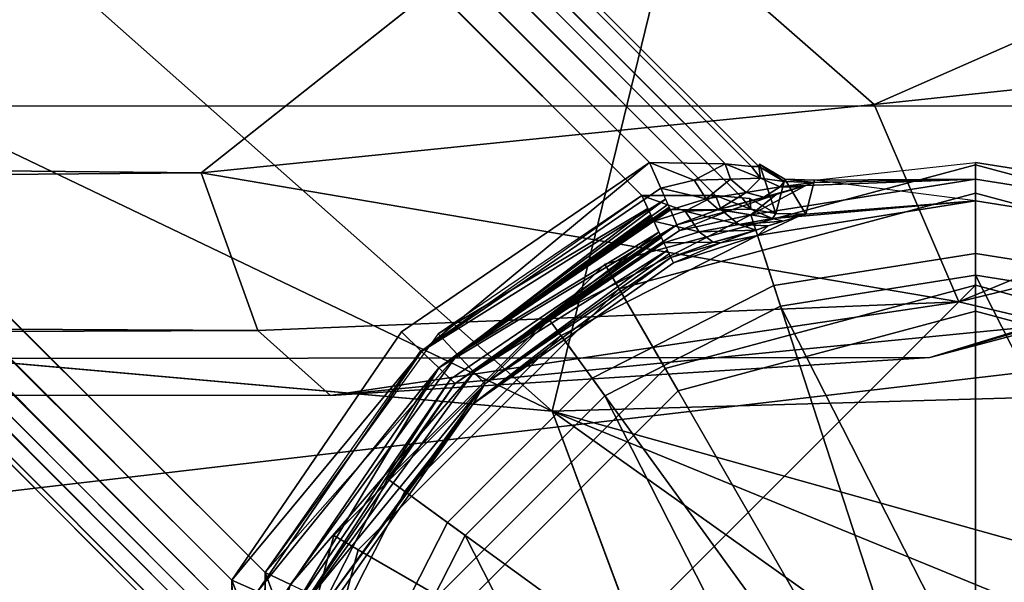
# Model space of a CAD drawing. Units: inches. Extents: x -11.9 to 12.1, y -11.5 to 11.6.
# Drawn here: x 8.6 to 9.3, y -9.1 to -8.7 of the extents above; entities that cross this region are included whole.
import ezdxf

# ---------------------------------------------------------------- set-up
doc = ezdxf.new("R2010")
doc.units = ezdxf.units.IN
doc.header["$MEASUREMENT"] = 0
for name, color, linetype in [('SEAT-BASE', 5, 'Continuous'), ('SEAT-BODY', 5, 'Continuous'), ('SEAT-CUSHION', 5, 'Continuous'), ('SEAT-GLIDE', 5, 'Continuous')]:
    doc.layers.add(name, color=color, linetype=linetype)

msp = doc.modelspace()

# ---------------------------------------------------------------- linework, layer by layer
at = {"layer": 'SEAT-BASE'}
for points, invisible_edges in [([(9.12889, -8.80488, 2.44265), (9.12889, -8.80488, 2.44265), (0.99286, -0.63931, 0.847), (0.96649, -0.64248, 2.44265)], 15), ([(0.99286, -0.63931, 0.847), (0.99286, -0.63931, 0.847), (9.12889, -8.80488, 2.44265), (9.13545, -8.7819, 0.847)], 15), ([(0.99286, -0.63931, 0.847), (0.99286, -0.63931, 0.847), (9.13545, -8.7819, 0.847), (9.13499, -8.78352, 0.79069)], 2), ([(9.12889, -8.80488, 2.44265), (9.12889, -8.80488, 2.44265), (0.96649, -0.64248, 2.44265), (9.1239, -8.80452, 2.45981)], 2), ([(0.94981, -0.6965, 2.492), (0.94981, -0.6965, 2.492), (0.6965, -0.94981, 2.492), (8.90755, -8.90755, 2.492)], 13), ([(9.05636, -8.80305, 2.492), (9.05636, -8.80305, 2.492), (0.94981, -0.6965, 2.492), (8.90755, -8.90755, 2.492)], 4), ([(8.89473, -8.89473, 0.742), (8.89473, -8.89473, 0.742), (0.83297, -1.11376, 0.742), (1.11376, -0.83297, 0.742)], 15), ([(8.89473, -8.89473, 0.742), (8.89473, -8.89473, 0.742), (1.11376, -0.83297, 0.742), (9.06155, -8.78077, 0.742)], 2), ([(8.80305, -9.05636, 2.492), (8.80305, -9.05636, 2.492), (8.90755, -8.90755, 2.492), (0.6965, -0.94981, 2.492)], 4), ([(8.80488, -9.12889, 2.44265), (8.80488, -9.12889, 2.44265), (0.64248, -0.96649, 2.44265), (0.63931, -0.99286, 0.847)], 15), ([(0.64248, -0.96649, 2.44265), (0.64248, -0.96649, 2.44265), (8.80488, -9.12889, 2.44265), (8.80452, -9.1239, 2.45981)], 2), ([(0.63931, -0.99286, 0.847), (0.63931, -0.99286, 0.847), (8.7819, -9.13545, 0.847), (8.80488, -9.12889, 2.44265)], 15), ([(0.63931, -0.99286, 0.847), (0.63931, -0.99286, 0.847), (8.78352, -9.13499, 0.79069), (8.7819, -9.13545, 0.847)], 9), ([(0.83297, -1.11376, 0.742), (0.83297, -1.11376, 0.742), (8.89473, -8.89473, 0.742), (8.78077, -9.06155, 0.742)], 2), ([(9.13545, -8.7819, 0.847), (9.13545, -8.7819, 0.847), (9.12889, -8.80488, 2.44265), (9.14641, -8.81512, 2.44258)], 2)]:
    msp.add_3dface(points, dxfattribs=dict(at, invisible_edges=invisible_edges))
for points in [[(9.13499, -8.78352, 0.79069), (9.13499, -8.78352, 0.79069), (0.991, -0.63953, 0.79069), (0.99286, -0.63931, 0.847)], [(0.9918, -0.64298, 0.77838), (0.9918, -0.64298, 0.77838), (0.991, -0.63953, 0.79069), (9.13499, -8.78352, 0.79069)], [(0.96203, -0.66164, 2.4793), (0.96203, -0.66164, 2.4793), (9.106, -8.80287, 2.47748), (0.96533, -0.64752, 2.4625)], [(9.1239, -8.80452, 2.45981), (9.1239, -8.80452, 2.45981), (0.96649, -0.64248, 2.44265), (0.96533, -0.64752, 2.4625)], [(9.106, -8.80287, 2.47748), (9.106, -8.80287, 2.47748), (9.1239, -8.80452, 2.45981), (0.96533, -0.64752, 2.4625)], [(9.13499, -8.78352, 0.79069), (9.13499, -8.78352, 0.79069), (9.1301, -8.78339, 0.77394), (0.9918, -0.64298, 0.77838)], [(0.9918, -0.64298, 0.77838), (0.9918, -0.64298, 0.77838), (9.1301, -8.78339, 0.77394), (0.99639, -0.6556, 0.76555)], [(9.106, -8.80287, 2.47748), (9.106, -8.80287, 2.47748), (0.96203, -0.66164, 2.4793), (0.95675, -0.6798, 2.48912)], [(9.1301, -8.78339, 0.77394), (9.1301, -8.78339, 0.77394), (9.1124, -8.78173, 0.75656), (0.99639, -0.6556, 0.76555)], [(0.99639, -0.6556, 0.76555), (0.99639, -0.6556, 0.76555), (9.1124, -8.78173, 0.75656), (1.05043, -0.74222, 0.74591)], [(0.95675, -0.6798, 2.48912), (0.95675, -0.6798, 2.48912), (0.94981, -0.6965, 2.492), (9.05636, -8.80305, 2.492)], [(9.106, -8.80287, 2.47748), (9.106, -8.80287, 2.47748), (0.95675, -0.6798, 2.48912), (9.05636, -8.80305, 2.492)], [(1.10384, -0.80991, 0.74287), (1.10384, -0.80991, 0.74287), (1.05043, -0.74222, 0.74591), (9.06155, -8.78077, 0.742)], [(9.06155, -8.78077, 0.742), (9.06155, -8.78077, 0.742), (1.05043, -0.74222, 0.74591), (9.1124, -8.78173, 0.75656)], [(9.06155, -8.78077, 0.742), (9.06155, -8.78077, 0.742), (1.11157, -0.82395, 0.74223), (1.10384, -0.80991, 0.74287)], [(9.06155, -8.78077, 0.742), (9.06155, -8.78077, 0.742), (1.11341, -0.82909, 0.74206), (1.11157, -0.82395, 0.74223)], [(1.11341, -0.82909, 0.74206), (1.11341, -0.82909, 0.74206), (9.06155, -8.78077, 0.742), (1.1139, -0.83121, 0.74202)], [(1.11376, -0.83297, 0.742), (1.11376, -0.83297, 0.742), (1.1139, -0.83121, 0.74202), (9.06155, -8.78077, 0.742)], [(0.6798, -0.95675, 2.48912), (0.6798, -0.95675, 2.48912), (8.80305, -9.05636, 2.492), (0.6965, -0.94981, 2.492)], [(0.6798, -0.95675, 2.48912), (0.6798, -0.95675, 2.48912), (0.66164, -0.96203, 2.4793), (8.80287, -9.106, 2.47748)], [(8.80287, -9.106, 2.47748), (8.80287, -9.106, 2.47748), (8.80305, -9.05636, 2.492), (0.6798, -0.95675, 2.48912)], [(0.64248, -0.96649, 2.44265), (0.64248, -0.96649, 2.44265), (8.80452, -9.1239, 2.45981), (0.64752, -0.96533, 2.4625)], [(0.66164, -0.96203, 2.4793), (0.66164, -0.96203, 2.4793), (0.64752, -0.96533, 2.4625), (8.80287, -9.106, 2.47748)], [(8.80287, -9.106, 2.47748), (8.80287, -9.106, 2.47748), (0.64752, -0.96533, 2.4625), (8.80452, -9.1239, 2.45981)], [(8.78352, -9.13499, 0.79069), (8.78352, -9.13499, 0.79069), (0.63931, -0.99286, 0.847), (0.63953, -0.991, 0.79069)], [(0.63953, -0.991, 0.79069), (0.63953, -0.991, 0.79069), (0.64296, -0.99179, 0.77842), (8.78352, -9.13499, 0.79069)], [(8.78339, -9.13011, 0.77394), (8.78339, -9.13011, 0.77394), (8.78352, -9.13499, 0.79069), (0.64296, -0.99179, 0.77842)], [(0.64296, -0.99179, 0.77842), (0.64296, -0.99179, 0.77842), (0.65549, -0.99635, 0.76563), (8.78339, -9.13011, 0.77394)], [(8.78173, -9.1124, 0.75656), (8.78173, -9.1124, 0.75656), (0.65549, -0.99635, 0.76563), (0.74218, -1.05041, 0.74592)], [(8.78339, -9.13011, 0.77394), (8.78339, -9.13011, 0.77394), (0.65549, -0.99635, 0.76563), (8.78173, -9.1124, 0.75656)], [(8.78077, -9.06155, 0.742), (8.78077, -9.06155, 0.742), (8.78173, -9.1124, 0.75656), (0.74218, -1.05041, 0.74592)], [(8.78077, -9.06155, 0.742), (8.78077, -9.06155, 0.742), (0.74218, -1.05041, 0.74592), (0.81, -1.10388, 0.74287)], [(8.78077, -9.06155, 0.742), (8.78077, -9.06155, 0.742), (0.81, -1.10388, 0.74287), (0.82398, -1.11159, 0.74223)], [(8.78077, -9.06155, 0.742), (8.78077, -9.06155, 0.742), (0.82398, -1.11159, 0.74223), (0.8291, -1.1134, 0.74206)], [(0.8291, -1.1134, 0.74206), (0.8291, -1.1134, 0.74206), (0.83122, -1.11389, 0.74202), (8.78077, -9.06155, 0.742)], [(0.83297, -1.11376, 0.742), (0.83297, -1.11376, 0.742), (8.78077, -9.06155, 0.742), (0.83122, -1.11389, 0.74202)], [(8.90833, -8.90775, 0.73832), (8.90833, -8.90775, 0.73832), (8.89473, -8.89473, 0.742), (9.06155, -8.78077, 0.742)], [(9.06912, -8.79801, 0.73832), (9.06912, -8.79801, 0.73832), (8.90833, -8.90775, 0.73832), (9.06155, -8.78077, 0.742)], [(9.09149, -8.79273, 0.74099), (9.09149, -8.79273, 0.74099), (9.06912, -8.79801, 0.73832), (9.06155, -8.78077, 0.742)], [(9.09149, -8.79273, 0.74099), (9.09149, -8.79273, 0.74099), (9.06155, -8.78077, 0.742), (9.1124, -8.78173, 0.75656)], [(9.09149, -8.79273, 0.74099), (9.09149, -8.79273, 0.74099), (9.1124, -8.78173, 0.75656), (9.11601, -8.79202, 0.74953)], [(9.1124, -8.78173, 0.75656), (9.1124, -8.78173, 0.75656), (9.1362, -8.79143, 0.7664), (9.11601, -8.79202, 0.74953)], [(9.1301, -8.78339, 0.77394), (9.1301, -8.78339, 0.77394), (9.1362, -8.79143, 0.7664), (9.1124, -8.78173, 0.75656)], [(9.13499, -8.78352, 0.79069), (9.13499, -8.78352, 0.79069), (9.1362, -8.79143, 0.7664), (9.1301, -8.78339, 0.77394)], [(9.13499, -8.78352, 0.79069), (9.13499, -8.78352, 0.79069), (9.13545, -8.7819, 0.847), (9.15211, -8.79364, 0.79084)], [(9.13499, -8.78352, 0.79069), (9.13499, -8.78352, 0.79069), (9.15211, -8.79364, 0.79084), (9.1362, -8.79143, 0.7664)], [(9.13545, -8.7819, 0.847), (9.13545, -8.7819, 0.847), (9.14641, -8.81512, 2.44258), (9.15255, -8.79202, 0.84704)], [(9.15211, -8.79364, 0.79084), (9.15211, -8.79364, 0.79084), (9.13545, -8.7819, 0.847), (9.15255, -8.79202, 0.84704)], [(9.28078, -8.79207, 0.41569), (9.1724, -8.79266, 0.847), (9.1724, -8.79266, 0.847), (9.28078, -8.78078, 0.847)], [(9.28078, -8.78078, 0.847), (9.28078, -8.80657, 2.81765), (9.1724, -8.79266, 0.847), (9.28078, -8.78078, 0.847)], [(9.43179, -8.81599, 0.41569), (9.28078, -8.79207, 0.41569), (9.28078, -8.78078, 0.847), (9.43528, -8.80525, 0.847)], [(9.43528, -8.80525, 0.847), (9.28078, -8.78078, 0.847), (9.28078, -8.80657, 2.81765), (9.42731, -8.82978, 2.81765)], [(9.06912, -8.79801, 0.73832), (9.06912, -8.79801, 0.73832), (9.09149, -8.79273, 0.74099), (9.09957, -8.80532, 0.73056)], [(9.09957, -8.80532, 0.73056), (9.09957, -8.80532, 0.73056), (9.09149, -8.79273, 0.74099), (9.11601, -8.79202, 0.74953)], [(9.12658, -8.80104, 0.73979), (9.12658, -8.80104, 0.73979), (9.09957, -8.80532, 0.73056), (9.11601, -8.79202, 0.74953)], [(9.12658, -8.80104, 0.73979), (9.12658, -8.80104, 0.73979), (9.11601, -8.79202, 0.74953), (9.1362, -8.79143, 0.7664)], [(9.14943, -8.79725, 0.7602), (9.14943, -8.79725, 0.7602), (9.12658, -8.80104, 0.73979), (9.1362, -8.79143, 0.7664)], [(9.13834, -8.80415, 0.72755), (9.13834, -8.80415, 0.72755), (9.12658, -8.80104, 0.73979), (9.14943, -8.79725, 0.7602)], [(9.28078, -8.79207, 0.41569), (9.28078, -8.79207, 0.41569), (9.12976, -8.81599, 0.41569), (9.16669, -8.7963, 0.76014)], [(9.28078, -8.84205, 0.367), (9.1452, -8.86353, 0.367), (9.12976, -8.81599, 0.41569), (9.28078, -8.79207, 0.41569)], [(9.16669, -8.7963, 0.76014), (9.16669, -8.7963, 0.76014), (9.12976, -8.81599, 0.41569), (9.14665, -8.80239, 0.72616)], [(9.1362, -8.79143, 0.7664), (9.1362, -8.79143, 0.7664), (9.15211, -8.79364, 0.79084), (9.14943, -8.79725, 0.7602)], [(9.16377, -8.79719, 0.7531), (9.16377, -8.79719, 0.7531), (9.13834, -8.80415, 0.72755), (9.14943, -8.79725, 0.7602)], [(9.16377, -8.79719, 0.7531), (9.16377, -8.79719, 0.7531), (9.14665, -8.80239, 0.72616), (9.13834, -8.80415, 0.72755)], [(9.1667, -8.81544, 2.44265), (9.1667, -8.81544, 2.44265), (9.15255, -8.79202, 0.84704), (9.14641, -8.81512, 2.44258)], [(9.14665, -8.80239, 0.72616), (9.14665, -8.80239, 0.72616), (9.16377, -8.79719, 0.7531), (9.16669, -8.7963, 0.76014)], [(9.15211, -8.79364, 0.79084), (9.15211, -8.79364, 0.79084), (9.17199, -8.79427, 0.79069), (9.14943, -8.79725, 0.7602)], [(9.16669, -8.7963, 0.76014), (9.16669, -8.7963, 0.76014), (9.14943, -8.79725, 0.7602), (9.17199, -8.79427, 0.79069)], [(9.16669, -8.7963, 0.76014), (9.16669, -8.7963, 0.76014), (9.16377, -8.79719, 0.7531), (9.14943, -8.79725, 0.7602)], [(9.17199, -8.79427, 0.79069), (9.17199, -8.79427, 0.79069), (9.15211, -8.79364, 0.79084), (9.15255, -8.79202, 0.84704)], [(9.1667, -8.81544, 2.44265), (9.1667, -8.81544, 2.44265), (9.1724, -8.79266, 0.847), (9.15255, -8.79202, 0.84704)], [(9.1724, -8.79266, 0.847), (9.1724, -8.79266, 0.847), (9.17199, -8.79427, 0.79069), (9.15255, -8.79202, 0.84704)], [(9.28078, -8.79207, 0.41569), (9.28078, -8.79207, 0.41569), (9.16669, -8.7963, 0.76014), (9.17199, -8.79427, 0.79069)], [(9.1667, -8.81544, 2.44265), (9.1667, -8.81544, 2.44265), (9.28078, -8.80657, 2.81765), (9.1724, -8.79266, 0.847)], [(9.17199, -8.79427, 0.79069), (9.17199, -8.79427, 0.79069), (9.1724, -8.79266, 0.847), (9.28078, -8.79207, 0.41569)], [(9.41635, -8.86353, 0.367), (9.28078, -8.84205, 0.367), (9.28078, -8.79207, 0.41569), (9.43179, -8.81599, 0.41569)], [(9.06912, -8.79801, 0.73832), (9.06912, -8.79801, 0.73832), (9.07234, -8.80536, 0.73307), (8.90833, -8.90775, 0.73832)], [(8.91943, -8.89605, 2.492), (8.91943, -8.89605, 2.492), (9.06039, -8.81164, 2.49387), (9.05636, -8.80305, 2.492)], [(9.05636, -8.80305, 2.492), (9.05636, -8.80305, 2.492), (9.08562, -8.8135, 2.49251), (9.106, -8.80287, 2.47748)], [(9.06443, -8.82023, 2.49574), (9.06443, -8.82023, 2.49574), (9.08562, -8.8135, 2.49251), (9.05636, -8.80305, 2.492)], [(9.09957, -8.80532, 0.73056), (9.09957, -8.80532, 0.73056), (9.07557, -8.81272, 0.72782), (9.06912, -8.79801, 0.73832)], [(9.106, -8.80287, 2.47748), (9.106, -8.80287, 2.47748), (9.08562, -8.8135, 2.49251), (9.10978, -8.81259, 2.48376)], [(9.10803, -8.81249, 0.71569), (9.10803, -8.81249, 0.71569), (9.09957, -8.80532, 0.73056), (9.12658, -8.80104, 0.73979)], [(9.10978, -8.81259, 2.48376), (9.10978, -8.81259, 2.48376), (9.12959, -8.81209, 2.46684), (9.106, -8.80287, 2.47748)], [(9.12959, -8.81209, 2.46684), (9.12959, -8.81209, 2.46684), (9.1239, -8.80452, 2.45981), (9.106, -8.80287, 2.47748)], [(9.12658, -8.80104, 0.73979), (9.12658, -8.80104, 0.73979), (9.13834, -8.80415, 0.72755), (9.10803, -8.81249, 0.71569)], [(9.10803, -8.81249, 0.71569), (9.10803, -8.81249, 0.71569), (9.14665, -8.80239, 0.72616), (9.1141, -8.81343, 0.70124)], [(9.13834, -8.80415, 0.72755), (9.13834, -8.80415, 0.72755), (9.14665, -8.80239, 0.72616), (9.10803, -8.81249, 0.71569)], [(9.14665, -8.80239, 0.72616), (9.14665, -8.80239, 0.72616), (9.12976, -8.81599, 0.41569), (9.1141, -8.81343, 0.70124)], [(8.90833, -8.90775, 0.73832), (8.90833, -8.90775, 0.73832), (9.07234, -8.80536, 0.73307), (8.91993, -8.91885, 0.72782)], [(8.91993, -8.91885, 0.72782), (8.91993, -8.91885, 0.72782), (9.07234, -8.80536, 0.73307), (9.07395, -8.80904, 0.73044)], [(9.07476, -8.81088, 0.72913), (9.07476, -8.81088, 0.72913), (8.91993, -8.91885, 0.72782), (9.07395, -8.80904, 0.73044)], [(9.07516, -8.8118, 0.72847), (9.07516, -8.8118, 0.72847), (8.91993, -8.91885, 0.72782), (9.07476, -8.81088, 0.72913)], [(9.09957, -8.80532, 0.73056), (9.09957, -8.80532, 0.73056), (9.10803, -8.81249, 0.71569), (9.07557, -8.81272, 0.72782)], [(9.12889, -8.80488, 2.44265), (9.12889, -8.80488, 2.44265), (9.1239, -8.80452, 2.45981), (9.12959, -8.81209, 2.46684)], [(9.12959, -8.81209, 2.46684), (9.12959, -8.81209, 2.46684), (9.14641, -8.81512, 2.44258), (9.12889, -8.80488, 2.44265)], [(9.13424, -8.82978, 2.81765), (9.13424, -8.82978, 2.81765), (9.28078, -8.80657, 2.81765), (9.16141, -8.8172, 2.47394)], [(9.28078, -8.80657, 2.81765), (9.13424, -8.82978, 2.81765), (9.14969, -8.87733, 2.867), (9.28078, -8.85657, 2.867)], [(9.16141, -8.8172, 2.47394), (9.16141, -8.8172, 2.47394), (9.28078, -8.80657, 2.81765), (9.1667, -8.81544, 2.44265)], [(9.42731, -8.82978, 2.81765), (9.28078, -8.80657, 2.81765), (9.28078, -8.85657, 2.867), (9.41186, -8.87733, 2.867)], [(9.06039, -8.81164, 2.49387), (9.06039, -8.81164, 2.49387), (8.91943, -8.89605, 2.492), (8.93242, -8.90989, 2.49574)], [(9.07557, -8.81272, 0.72782), (9.07557, -8.81272, 0.72782), (8.91993, -8.91885, 0.72782), (9.07516, -8.8118, 0.72847)], [(9.07995, -8.82272, 0.71204), (9.07995, -8.82272, 0.71204), (8.91993, -8.91885, 0.72782), (9.07557, -8.81272, 0.72782)], [(9.06039, -8.81164, 2.49387), (9.06039, -8.81164, 2.49387), (8.93242, -8.90989, 2.49574), (9.06241, -8.81593, 2.49481)], [(9.06241, -8.81593, 2.49481), (9.06241, -8.81593, 2.49481), (8.93242, -8.90989, 2.49574), (9.06342, -8.81808, 2.49528)], [(9.12976, -8.81599, 0.41569), (9.12976, -8.81599, 0.41569), (8.99352, -8.88541, 0.41569), (9.08162, -8.82654, 0.69331)], [(9.1452, -8.86353, 0.367), (9.0229, -8.92584, 0.367), (8.99352, -8.88541, 0.41569), (9.12976, -8.81599, 0.41569)], [(9.08562, -8.8135, 2.49251), (9.08562, -8.8135, 2.49251), (9.06443, -8.82023, 2.49574), (9.09489, -8.82733, 2.50402)], [(9.07557, -8.81272, 0.72782), (9.07557, -8.81272, 0.72782), (9.10803, -8.81249, 0.71569), (9.07995, -8.82272, 0.71204)], [(9.1141, -8.81343, 0.70124), (9.1141, -8.81343, 0.70124), (9.07995, -8.82272, 0.71204), (9.10803, -8.81249, 0.71569)], [(9.07995, -8.82272, 0.71204), (9.07995, -8.82272, 0.71204), (9.1141, -8.81343, 0.70124), (9.08162, -8.82654, 0.69331)], [(9.1141, -8.81343, 0.70124), (9.1141, -8.81343, 0.70124), (9.12976, -8.81599, 0.41569), (9.08162, -8.82654, 0.69331)], [(9.10978, -8.81259, 2.48376), (9.10978, -8.81259, 2.48376), (9.08562, -8.8135, 2.49251), (9.1217, -8.82248, 2.49447)], [(9.09489, -8.82733, 2.50402), (9.09489, -8.82733, 2.50402), (9.1217, -8.82248, 2.49447), (9.08562, -8.8135, 2.49251)], [(9.14435, -8.81846, 2.47362), (9.14435, -8.81846, 2.47362), (9.12959, -8.81209, 2.46684), (9.10978, -8.81259, 2.48376)], [(9.1217, -8.82248, 2.49447), (9.1217, -8.82248, 2.49447), (9.14435, -8.81846, 2.47362), (9.10978, -8.81259, 2.48376)], [(9.14641, -8.81512, 2.44258), (9.14641, -8.81512, 2.44258), (9.12959, -8.81209, 2.46684), (9.14435, -8.81846, 2.47362)], [(9.13424, -8.82978, 2.81765), (9.13424, -8.82978, 2.81765), (9.16141, -8.8172, 2.47394), (9.14126, -8.82333, 2.50859)], [(9.14435, -8.81846, 2.47362), (9.14435, -8.81846, 2.47362), (9.1667, -8.81544, 2.44265), (9.14641, -8.81512, 2.44258)], [(9.14435, -8.81846, 2.47362), (9.14435, -8.81846, 2.47362), (9.16141, -8.8172, 2.47394), (9.1667, -8.81544, 2.44265)], [(9.14435, -8.81846, 2.47362), (9.14435, -8.81846, 2.47362), (9.15134, -8.82026, 2.49127), (9.16141, -8.8172, 2.47394)], [(8.92781, -8.92641, 0.71204), (8.92781, -8.92641, 0.71204), (8.91993, -8.91885, 0.72782), (9.07995, -8.82272, 0.71204)], [(9.07995, -8.82272, 0.71204), (9.07995, -8.82272, 0.71204), (8.93083, -8.92929, 0.69331), (8.92781, -8.92641, 0.71204)], [(8.93083, -8.92929, 0.69331), (8.93083, -8.92929, 0.69331), (9.07995, -8.82272, 0.71204), (9.08162, -8.82654, 0.69331)], [(9.06342, -8.81808, 2.49528), (9.06342, -8.81808, 2.49528), (8.93242, -8.90989, 2.49574), (9.06393, -8.81915, 2.49551)], [(9.06393, -8.81915, 2.49551), (9.06393, -8.81915, 2.49551), (8.93242, -8.90989, 2.49574), (9.06418, -8.81969, 2.49563)], [(9.06418, -8.81969, 2.49563), (9.06418, -8.81969, 2.49563), (8.93242, -8.90989, 2.49574), (9.06443, -8.82023, 2.49574)], [(8.93242, -8.90989, 2.49574), (8.93242, -8.90989, 2.49574), (9.06786, -8.82753, 2.50108), (9.06443, -8.82023, 2.49574)], [(9.09489, -8.82733, 2.50402), (9.09489, -8.82733, 2.50402), (9.06443, -8.82023, 2.49574), (9.07129, -8.83484, 2.50641)], [(9.09489, -8.82733, 2.50402), (9.09489, -8.82733, 2.50402), (9.13325, -8.82617, 2.51481), (9.1217, -8.82248, 2.49447)], [(9.13424, -8.82978, 2.81765), (9.13424, -8.82978, 2.81765), (9.14126, -8.82333, 2.50859), (9.10922, -8.83471, 2.53349)], [(9.1217, -8.82248, 2.49447), (9.1217, -8.82248, 2.49447), (9.15134, -8.82026, 2.49127), (9.14435, -8.81846, 2.47362)], [(9.1217, -8.82248, 2.49447), (9.1217, -8.82248, 2.49447), (9.14126, -8.82333, 2.50859), (9.15134, -8.82026, 2.49127)], [(9.13325, -8.82617, 2.51481), (9.13325, -8.82617, 2.51481), (9.14126, -8.82333, 2.50859), (9.1217, -8.82248, 2.49447)], [(8.8854, -8.99352, 0.41569), (8.93083, -8.92929, 0.69331), (9.08162, -8.82654, 0.69331), (8.99352, -8.88541, 0.41569)], [(8.94347, -8.92165, 2.50641), (8.94347, -8.92165, 2.50641), (9.06786, -8.82753, 2.50108), (8.93242, -8.90989, 2.49574)], [(9.00205, -8.89714, 2.81765), (9.13424, -8.82978, 2.81765), (9.07762, -8.8483, 2.54135), (8.94291, -8.94291, 2.54135)], [(8.94347, -8.92165, 2.50641), (8.94347, -8.92165, 2.50641), (9.06958, -8.83118, 2.50375), (9.06786, -8.82753, 2.50108)], [(9.13424, -8.82978, 2.81765), (9.00205, -8.89714, 2.81765), (9.03143, -8.93759, 2.867), (9.14969, -8.87733, 2.867)], [(9.10442, -8.83435, 2.52081), (9.10442, -8.83435, 2.52081), (9.09489, -8.82733, 2.50402), (9.07129, -8.83484, 2.50641)], [(9.13424, -8.82978, 2.81765), (9.13424, -8.82978, 2.81765), (9.10922, -8.83471, 2.53349), (9.07762, -8.8483, 2.54135)], [(9.13325, -8.82617, 2.51481), (9.13325, -8.82617, 2.51481), (9.09489, -8.82733, 2.50402), (9.10442, -8.83435, 2.52081)], [(9.10442, -8.83435, 2.52081), (9.10442, -8.83435, 2.52081), (9.12524, -8.82902, 2.52104), (9.13325, -8.82617, 2.51481)], [(9.10442, -8.83435, 2.52081), (9.10442, -8.83435, 2.52081), (9.10922, -8.83471, 2.53349), (9.12524, -8.82902, 2.52104)], [(8.94347, -8.92165, 2.50641), (8.94347, -8.92165, 2.50641), (9.07129, -8.83484, 2.50641), (9.06958, -8.83118, 2.50375)], [(8.94347, -8.92165, 2.50641), (8.94347, -8.92165, 2.50641), (9.07361, -8.83976, 2.51441), (9.07129, -8.83484, 2.50641)], [(9.10442, -8.83435, 2.52081), (9.10442, -8.83435, 2.52081), (9.07129, -8.83484, 2.50641), (9.07592, -8.84468, 2.52241)], [(9.07592, -8.84468, 2.52241), (9.07592, -8.84468, 2.52241), (9.10922, -8.83471, 2.53349), (9.10442, -8.83435, 2.52081)], [(9.07592, -8.84468, 2.52241), (9.07592, -8.84468, 2.52241), (9.07762, -8.8483, 2.54135), (9.10922, -8.83471, 2.53349)], [(9.07361, -8.83976, 2.51441), (9.07361, -8.83976, 2.51441), (8.94347, -8.92165, 2.50641), (8.95092, -8.92958, 2.52241)], [(9.07361, -8.83976, 2.51441), (9.07361, -8.83976, 2.51441), (8.95092, -8.92958, 2.52241), (9.07476, -8.84222, 2.51841)], [(8.95092, -8.92958, 2.52241), (8.95092, -8.92958, 2.52241), (9.07592, -8.84468, 2.52241), (9.07476, -8.84222, 2.51841)], [(9.28078, -9.15578, 0.367), (9.24215, -9.16189, 0.367), (9.1452, -8.86353, 0.367), (9.28078, -8.84205, 0.367)], [(9.3194, -9.16189, 0.367), (9.28078, -9.15578, 0.367), (9.28078, -8.84205, 0.367), (9.41635, -8.86353, 0.367)], [(9.07762, -8.8483, 2.54135), (9.07762, -8.8483, 2.54135), (9.07592, -8.84468, 2.52241), (8.94291, -8.94291, 2.54135)], [(8.95092, -8.92958, 2.52241), (8.95092, -8.92958, 2.52241), (8.94291, -8.94291, 2.54135), (9.07592, -8.84468, 2.52241)], [(9.14969, -8.87733, 2.867), (9.53012, -9.62397, 2.867), (9.62397, -9.53012, 2.867), (9.28078, -8.85657, 2.867)], [(9.62397, -9.53012, 2.867), (9.68422, -9.41186, 2.867), (9.41186, -8.87733, 2.867), (9.28078, -8.85657, 2.867)], [(9.24215, -9.16189, 0.367), (9.2073, -9.17965, 0.367), (9.0229, -8.92584, 0.367), (9.1452, -8.86353, 0.367)], [(9.41186, -9.68422, 2.867), (9.53012, -9.62397, 2.867), (9.14969, -8.87733, 2.867), (9.03143, -8.93759, 2.867)], [(9.0229, -8.92584, 0.367), (8.92584, -9.0229, 0.367), (8.8854, -8.99352, 0.41569), (8.99352, -8.88541, 0.41569)], [(8.89473, -8.89473, 0.742), (8.89473, -8.89473, 0.742), (8.90833, -8.90775, 0.73832), (8.78077, -9.06155, 0.742)], [(8.93242, -8.90989, 2.49574), (8.93242, -8.90989, 2.49574), (8.91943, -8.89605, 2.492), (8.80305, -9.05636, 2.492)], [(9.00205, -8.89714, 2.81765), (8.89714, -9.00205, 2.81765), (8.93759, -9.03143, 2.867), (9.03143, -8.93759, 2.867)], [(8.94291, -8.94291, 2.54135), (8.89714, -9.00205, 2.81765), (9.00205, -8.89714, 2.81765), (8.94291, -8.94291, 2.54135)], [(8.90833, -8.90775, 0.73832), (8.90833, -8.90775, 0.73832), (8.79801, -9.06912, 0.73832), (8.78077, -9.06155, 0.742)], [(8.90833, -8.90775, 0.73832), (8.90833, -8.90775, 0.73832), (8.91993, -8.91885, 0.72782), (8.79801, -9.06912, 0.73832)], [(8.82023, -9.06443, 2.49574), (8.82023, -9.06443, 2.49574), (8.93242, -8.90989, 2.49574), (8.80305, -9.05636, 2.492)], [(8.94347, -8.92165, 2.50641), (8.94347, -8.92165, 2.50641), (8.93242, -8.90989, 2.49574), (8.82023, -9.06443, 2.49574)], [(8.79801, -9.06912, 0.73832), (8.79801, -9.06912, 0.73832), (8.91993, -8.91885, 0.72782), (8.81272, -9.07557, 0.72782)], [(8.82272, -9.07995, 0.71204), (8.82272, -9.07995, 0.71204), (8.81272, -9.07557, 0.72782), (8.91993, -8.91885, 0.72782)], [(8.82023, -9.06443, 2.49574), (8.82023, -9.06443, 2.49574), (8.83484, -9.07129, 2.50641), (8.94347, -8.92165, 2.50641)], [(8.92781, -8.92641, 0.71204), (8.92781, -8.92641, 0.71204), (8.82272, -9.07995, 0.71204), (8.91993, -8.91885, 0.72782)], [(8.83484, -9.07129, 2.50641), (8.83484, -9.07129, 2.50641), (8.95092, -8.92958, 2.52241), (8.94347, -8.92165, 2.50641)], [(8.82654, -9.08162, 0.69331), (8.93083, -8.92929, 0.69331), (8.8854, -8.99352, 0.41569), (8.81599, -9.12976, 0.41569)], [(8.92781, -8.92641, 0.71204), (8.92781, -8.92641, 0.71204), (8.82654, -9.08162, 0.69331), (8.82272, -9.07995, 0.71204)], [(8.92781, -8.92641, 0.71204), (8.92781, -8.92641, 0.71204), (8.93083, -8.92929, 0.69331), (8.82654, -9.08162, 0.69331)], [(8.95092, -8.92958, 2.52241), (8.95092, -8.92958, 2.52241), (8.83484, -9.07129, 2.50641), (8.84468, -9.07592, 2.52241)], [(8.95092, -8.92958, 2.52241), (8.95092, -8.92958, 2.52241), (8.84468, -9.07592, 2.52241), (8.94291, -8.94291, 2.54135)], [(9.2073, -9.17965, 0.367), (9.17965, -9.2073, 0.367), (8.92584, -9.0229, 0.367), (9.0229, -8.92584, 0.367)], [(8.89714, -9.00205, 2.81765), (8.94291, -8.94291, 2.54135), (8.8483, -9.07762, 2.54135), (8.82978, -9.13424, 2.81765)], [(8.94291, -8.94291, 2.54135), (8.94291, -8.94291, 2.54135), (8.84468, -9.07592, 2.52241), (8.8483, -9.07762, 2.54135)], [(8.93759, -9.03143, 2.867), (9.28078, -9.70498, 2.867), (9.41186, -9.68422, 2.867), (9.03143, -8.93759, 2.867)], [(8.92584, -9.0229, 0.367), (8.86353, -9.1452, 0.367), (8.81599, -9.12976, 0.41569), (8.8854, -8.99352, 0.41569)], [(8.89714, -9.00205, 2.81765), (8.82978, -9.13424, 2.81765), (8.87733, -9.14969, 2.867), (8.93759, -9.03143, 2.867)], [(9.17965, -9.2073, 0.367), (9.16189, -9.24215, 0.367), (8.86353, -9.1452, 0.367), (8.92584, -9.0229, 0.367)], [(9.14969, -9.68422, 2.867), (9.28078, -9.70498, 2.867), (8.93759, -9.03143, 2.867), (8.87733, -9.14969, 2.867)], [(8.78077, -9.06155, 0.742), (8.78077, -9.06155, 0.742), (8.79192, -9.09086, 0.74137), (8.78173, -9.1124, 0.75656)], [(8.79801, -9.06912, 0.73832), (8.79801, -9.06912, 0.73832), (8.79192, -9.09086, 0.74137), (8.78077, -9.06155, 0.742)], [(8.81443, -9.08663, 2.49291), (8.81443, -9.08663, 2.49291), (8.80305, -9.05636, 2.492), (8.80287, -9.106, 2.47748)], [(8.81443, -9.08663, 2.49291), (8.81443, -9.08663, 2.49291), (8.82023, -9.06443, 2.49574), (8.80305, -9.05636, 2.492)]]:
    msp.add_3dface(points, dxfattribs=at)
at = {"layer": 'SEAT-BODY'}
for points in [[(10.84079, -8.74264, 14.85819), (7.65916, -8.74293, 14.82135), (10.88723, -8.11865, 14.58784)], [(7.66094, -8.34295, 14.63167), (10.88723, -8.11865, 14.58784), (7.65916, -8.74293, 14.82135)], [(8.38859, -8.65691, 18.26635), (8.99601, -8.94798, 18.78182), (8.40557, -8.42494, 17.53822)], [(8.99601, -8.94798, 18.78182), (9.11154, -8.47539, 17.40126), (8.40557, -8.42494, 17.53822)], [(8.99601, -8.94798, 18.78182), (9.70721, -8.92763, 18.25308), (9.11154, -8.47539, 17.40126)], [(9.11154, -8.47539, 17.40126), (9.70721, -8.92763, 18.25308), (9.78726, -8.61583, 17.3887)], [(8.99601, -8.94798, 18.78182), (8.38859, -8.65691, 18.26635), (8.37953, -8.89329, 18.89378)], [(7.65679, -9.11602, 15.05949), (10.84079, -8.74264, 14.85819), (10.77572, -9.29898, 15.23832)], [(7.65916, -8.74293, 14.82135), (10.84079, -8.74264, 14.85819), (7.65679, -9.11602, 15.05949)], [(10.01893, -9.23417, 18.92816), (9.70721, -8.92763, 18.25308), (8.99601, -8.94798, 18.78182)], [(9.79196, -9.27368, 19.26434), (10.01893, -9.23417, 18.92816), (8.99601, -8.94798, 18.78182)], [(8.99601, -8.94798, 18.78182), (9.14895, -9.35771, 19.80443), (9.50624, -9.31064, 19.5576)], [(8.99601, -8.94798, 18.78182), (9.50624, -9.31064, 19.5576), (9.79196, -9.27368, 19.26434)]]:
    msp.add_3dface(points, dxfattribs=at)
at = {"layer": 'SEAT-BODY', "invisible_edges": 12}
for points in [[(9.14895, -9.35771, 19.80443), (8.99601, -8.94798, 18.78182), (8.37953, -8.89329, 18.89378)], [(8.37953, -8.89329, 18.89378), (8.39228, -9.43649, 20.06388), (9.14895, -9.35771, 19.80443)]]:
    msp.add_3dface(points, dxfattribs=at)
at = {"layer": 'SEAT-CUSHION'}
for points, invisible_edges in [([(9.5916, -7.75345, 15.68696), (9.81496, -8.7472, 15.68947), (9.0935, -7.92204, 15.68137)], 3), ([(9.25013, -8.91177, 15.68313), (-0.10307, -8.92379, 15.57813), (9.0935, -7.92204, 15.68137)], 14), ([(-0.10307, -8.92379, 15.57813), (-0.08535, -7.92422, 15.57833), (9.0935, -7.92204, 15.68137)], 13), ([(9.25013, -8.91177, 15.68313), (9.0935, -7.92204, 15.68137), (9.81496, -8.7472, 15.68947)], 3)]:
    msp.add_3dface(points, dxfattribs=dict(at, invisible_edges=invisible_edges))
for points in [[(9.02532, -8.57775, 17.83809), (9.21262, -8.74174, 17.51891), (9.63322, -8.55657, 17.63054)], [(9.63322, -8.55657, 17.63054), (9.21262, -8.74174, 17.51891), (9.72005, -8.68828, 17.27055)], [(9.02532, -8.57775, 17.83809), (-0.09183, -8.57371, 17.7402), (0.46166, -8.71044, 17.56003)], [(8.76015, -8.78776, 17.50522), (9.02532, -8.57775, 17.83809), (0.46166, -8.71044, 17.56003)], [(9.02532, -8.57775, 17.83809), (8.76015, -8.78776, 17.50522), (9.21262, -8.74174, 17.51891)], [(9.72005, -8.68828, 17.27055), (9.21262, -8.74174, 17.51891), (9.26959, -8.87451, 17.03719)], [(9.78078, -8.74999, 16.81291), (9.72005, -8.68828, 17.27055), (9.26959, -8.87451, 17.03719)], [(0.4682, -8.84924, 17.2446), (8.76015, -8.78776, 17.50522), (0.46166, -8.71044, 17.56003)], [(9.21262, -8.74174, 17.51891), (8.76015, -8.78776, 17.50522), (9.26959, -8.87451, 17.03719)], [(9.81496, -8.7472, 15.68947), (9.78078, -8.74999, 16.81291), (9.25013, -8.91177, 15.68313)], [(9.78078, -8.74999, 16.81291), (9.33403, -8.88971, 16.6387), (9.25013, -8.91177, 15.68313)], [(9.33403, -8.88971, 16.6387), (9.78078, -8.74999, 16.81291), (9.26959, -8.87451, 17.03719)], [(8.76015, -8.78776, 17.50522), (0.4682, -8.84924, 17.2446), (8.79817, -8.89375, 17.14638)], [(9.26959, -8.87451, 17.03719), (8.76015, -8.78776, 17.50522), (8.79817, -8.89375, 17.14638)], [(8.79817, -8.89375, 17.14638), (0.4682, -8.84924, 17.2446), (0.38154, -8.92892, 16.78689)], [(8.79817, -8.89375, 17.14638), (8.84702, -8.9375, 16.67866), (9.26959, -8.87451, 17.03719)], [(8.84702, -8.9375, 16.67866), (9.33403, -8.88971, 16.6387), (9.26959, -8.87451, 17.03719)], [(9.33403, -8.88971, 16.6387), (8.84702, -8.9375, 16.67866), (9.25013, -8.91177, 15.68313)], [(8.79817, -8.89375, 17.14638), (0.38154, -8.92892, 16.78689), (8.84702, -8.9375, 16.67866)], [(-0.10307, -8.92379, 15.57813), (9.25013, -8.91177, 15.68313), (8.84702, -8.9375, 16.67866)], [(8.84702, -8.9375, 16.67866), (0.38154, -8.92892, 16.78689), (-0.10307, -8.92379, 15.57813)]]:
    msp.add_3dface(points, dxfattribs=at)
at = {"layer": 'SEAT-GLIDE'}
for points in [[(9.28078, -8.8014, 0.14937), (9.28078, -8.78244, 0.12098), (9.03161, -8.8492, 0.12098), (9.04109, -8.86563, 0.14937)], [(9.28078, -8.78244, 0.12098), (9.28078, -8.78244, 0.05402), (9.03161, -8.8492, 0.05402), (9.03161, -8.8492, 0.12098)], [(9.28078, -8.78244, 0.05402), (9.28078, -8.8014, 0.02563), (9.04109, -8.86563, 0.02563), (9.03161, -8.8492, 0.05402)], [(9.52046, -8.86563, 0.14937), (9.52995, -8.8492, 0.12098), (9.28078, -8.78244, 0.12098), (9.28078, -8.8014, 0.14937)], [(9.52995, -8.8492, 0.12098), (9.52995, -8.8492, 0.05402), (9.28078, -8.78244, 0.05402), (9.28078, -8.78244, 0.12098)], [(9.52995, -8.8492, 0.05402), (9.52046, -8.86563, 0.02563), (9.28078, -8.8014, 0.02563), (9.28078, -8.78244, 0.05402)], [(9.28078, -8.88078, 0.175), (9.28078, -8.8014, 0.14937), (9.04109, -8.86563, 0.14937), (9.08078, -8.93437, 0.175)], [(9.28078, -8.8014, 0.02563), (9.28078, -8.86328), (9.07203, -8.91921), (9.04109, -8.86563, 0.02563)], [(9.48078, -8.93437, 0.175), (9.52046, -8.86563, 0.14937), (9.28078, -8.8014, 0.14937), (9.28078, -8.88078, 0.175)], [(9.52046, -8.86563, 0.02563), (9.48953, -8.91921), (9.28078, -8.86328), (9.28078, -8.8014, 0.02563)], [(9.04109, -8.86563, 0.14937), (9.03161, -8.8492, 0.12098), (8.8492, -9.03161, 0.12098), (8.86563, -9.04109, 0.14937)], [(9.03161, -8.8492, 0.12098), (9.03161, -8.8492, 0.05402), (8.8492, -9.03161, 0.05402), (8.8492, -9.03161, 0.12098)], [(9.03161, -8.8492, 0.05402), (9.04109, -8.86563, 0.02563), (8.86563, -9.04109, 0.02563), (8.8492, -9.03161, 0.05402)], [(9.48953, -8.91921), (8.91921, -9.48953), (8.86328, -9.28078), (9.28078, -8.86328)], [(9.07203, -8.91921), (9.28078, -8.86328), (8.86328, -9.28078), (8.91921, -9.07203)], [(9.08078, -8.93437, 0.175), (9.04109, -8.86563, 0.14937), (8.86563, -9.04109, 0.14937), (8.93437, -9.08078, 0.175)], [(9.04109, -8.86563, 0.02563), (9.07203, -8.91921), (8.91921, -9.07203), (8.86563, -9.04109, 0.02563)], [(9.28078, -9.15578, 0.367), (9.28078, -8.88078, 0.367), (9.08078, -8.93437, 0.367), (9.21828, -9.17252, 0.367)], [(9.28078, -8.88078, 0.367), (9.28078, -8.88078, 0.175), (9.08078, -8.93437, 0.175), (9.08078, -8.93437, 0.367)], [(9.34328, -9.17252, 0.367), (9.48078, -8.93437, 0.367), (9.28078, -8.88078, 0.367), (9.28078, -9.15578, 0.367)], [(9.48078, -8.93437, 0.367), (9.48078, -8.93437, 0.175), (9.28078, -8.88078, 0.175), (9.28078, -8.88078, 0.367)], [(9.48953, -8.91921), (9.64234, -9.07203), (9.07203, -9.64234), (8.91921, -9.48953)], [(9.21828, -9.17252, 0.367), (9.08078, -8.93437, 0.367), (8.93437, -9.08078, 0.367), (9.17252, -9.21828, 0.367)], [(9.08078, -8.93437, 0.367), (9.08078, -8.93437, 0.175), (8.93437, -9.08078, 0.175), (8.93437, -9.08078, 0.367)], [(8.86563, -9.04109, 0.14937), (8.8492, -9.03161, 0.12098), (8.78244, -9.28078, 0.12098), (8.8014, -9.28078, 0.14937)], [(8.8492, -9.03161, 0.12098), (8.8492, -9.03161, 0.05402), (8.78244, -9.28078, 0.05402), (8.78244, -9.28078, 0.12098)], [(8.8492, -9.03161, 0.05402), (8.86563, -9.04109, 0.02563), (8.8014, -9.28078, 0.02563), (8.78244, -9.28078, 0.05402)], [(8.93437, -9.08078, 0.175), (8.86563, -9.04109, 0.14937), (8.8014, -9.28078, 0.14937), (8.88078, -9.28078, 0.175)], [(8.86563, -9.04109, 0.02563), (8.91921, -9.07203), (8.86328, -9.28078), (8.8014, -9.28078, 0.02563)]]:
    msp.add_3dface(points, dxfattribs=at)
at = {"layer": 'SEAT-GLIDE', "invisible_edges": 15}
for points in [[(9.44055, -9.6665), (8.98556, -8.98556), (9.57599, -8.98556)], [(8.98556, -8.98556), (9.44055, -9.6665), (9.12101, -9.6665)]]:
    msp.add_3dface(points, dxfattribs=at)

doc.saveas('drawing.dxf')
